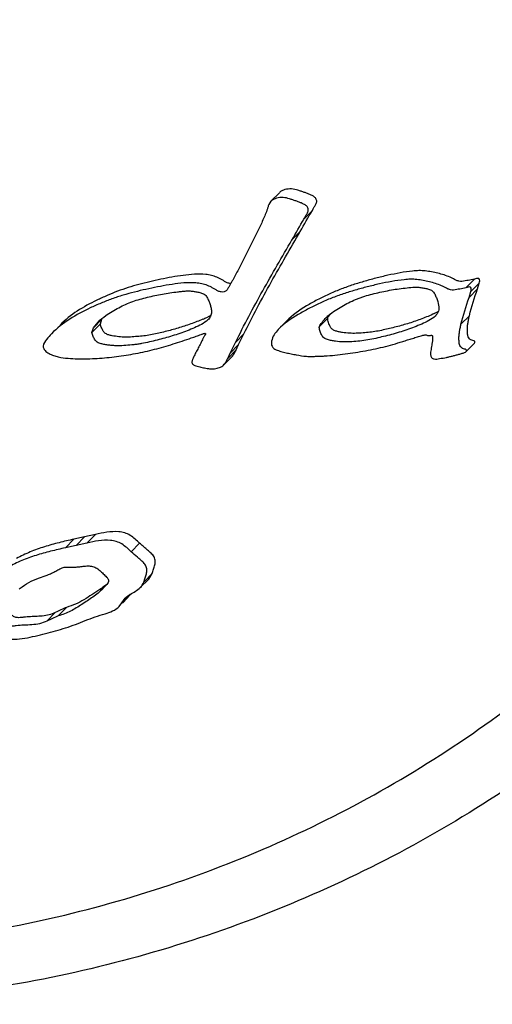
# Model space of a CAD drawing. Units: millimetres. Extents: x 30870 to 49917, y 37114 to 40214.
# Drawn here: x 37516 to 37523, y 37729 to 37743 of the extents above; entities that cross this region are included whole.
import ezdxf

# ---------------------------------------------------------------- set-up
doc = ezdxf.new("R2010")
doc.units = ezdxf.units.MM
doc.header["$LTSCALE"] = 2

msp = doc.modelspace()

# ---------------------------------------------------------------- linework, layer by layer
at = {"color": 7, "linetype": 'Continuous'}
for p, q in [((37519.514, 37740.715), (37519.392, 37740.59)), ((37519.392, 37740.59), (37519.36, 37740.542)), ((37519.993, 37740.458), (37519.871, 37740.333)), ((37519.817, 37740.154), (37519.695, 37740.029)), ((37522.344, 37739.46), (37522.222, 37739.335)), ((37522.416, 37739.405), (37522.294, 37739.28)), ((37522.389, 37739.322), (37522.416, 37739.405)), ((37522.389, 37739.322), (37522.267, 37739.197)), ((37522.267, 37739.197), (37522.294, 37739.28)), ((37520.217, 37738.897), (37520.095, 37738.773)), ((37522.272, 37738.931), (37522.15, 37738.806)), ((37516.916, 37738.811), (37516.794, 37738.686)), ((37516.794, 37738.686), (37516.815, 37738.755)), ((37516.937, 37738.88), (37516.815, 37738.755)), ((37516.815, 37738.755), (37516.834, 37738.781)), ((37516.834, 37738.781), (37516.885, 37738.838)), ((37516.916, 37738.811), (37516.937, 37738.88)), ((37519.62, 37738.856), (37519.498, 37738.731)), ((37518.998, 37738.667), (37518.876, 37738.543)), ((37518.923, 37738.514), (37518.998, 37738.667)), ((37518.801, 37738.389), (37518.876, 37738.543)), ((37518.923, 37738.514), (37518.801, 37738.389)), ((37518.886, 37738.437), (37518.923, 37738.514)), ((37522.225, 37738.41), (37522.347, 37738.535)), ((37518.705, 37738.216), (37518.827, 37738.341)), ((37518.886, 37738.437), (37518.764, 37738.312)), ((37518.764, 37738.312), (37518.801, 37738.389)), ((37516.843, 37735.759), (37516.684, 37735.723)), ((37516.843, 37735.759), (37516.721, 37735.634)), ((37516.532, 37735.689), (37516.41, 37735.564)), ((37516.684, 37735.723), (37516.532, 37735.689)), ((37516.684, 37735.723), (37516.562, 37735.598)), ((37516.721, 37735.634), (37516.562, 37735.598)), ((37517.485, 37735.633), (37517.363, 37735.508)), ((37516.562, 37735.598), (37516.41, 37735.564)), ((37517.667, 37735.193), (37517.545, 37735.068)), ((37517.617, 37735.113), (37517.667, 37735.193)), ((37516.017, 37735.125), (37516.129, 37735.165)), ((37517.495, 37734.988), (37517.617, 37735.113)), ((37516.998, 37735.023), (37516.952, 37734.975)), ((37517.189, 37734.715), (37517.229, 37734.767)), ((37517.351, 37734.892), (37517.229, 37734.767)), ((37517.229, 37734.767), (37517.275, 37734.836)), ((37517.235, 37734.762), (37517.311, 37734.839)), ((37517.311, 37734.839), (37517.351, 37734.892)), ((37516.262, 37734.628), (37516.14, 37734.503)), ((37516.426, 37734.701), (37516.304, 37734.577))]:
    msp.add_line(p, q, dxfattribs=at)
for centre, radius, start, end in [((37399.876, 37809.46), 138.482, 329.90894, 330.05444), ((37399.998, 37809.585), 138.482, 329.90894, 330.05444), ((37517.749, 37740.382), 1.638, 293.6361, 295.743), ((37517.956, 37739.95), 1.159, 295.7605, 297.7936), ((37518.109, 37739.661), 0.832, 297.8049, 299.3317), ((37521.28, 37739.96), 1.108, 295.753, 298.0444), ((37521.396, 37739.74), 0.86, 298.0901, 299.3992), ((37516.392, 37735.782), 0.967, 308.616, 311.2309), ((37516.198, 37734.405), 0.727, 127.8574, 129.4737)]:
    msp.add_arc(centre, radius, start, end, dxfattribs=at)
for points, knots in [([(37511.052, 37768.509), (37512.02, 37768.509), (37513.963, 37768.365), (37516.82, 37767.725), (37519.571, 37766.676), (37522.153, 37765.24), (37524.513, 37763.448), (37526.597, 37761.341), (37528.362, 37758.963), (37529.768, 37756.366), (37530.784, 37753.607), (37531.389, 37750.745), (37531.569, 37747.843), (37531.32, 37744.965), (37530.646, 37742.173), (37529.561, 37739.528), (37528.091, 37737.09), (37526.874, 37735.635), (37526.214, 37734.961)], [0, 0, 0, 0, 0.062389, 0.125165, 0.188278, 0.25165, 0.31518, 0.378754, 0.442256, 0.505576, 0.568617, 0.631306, 0.6936, 0.75549, 0.817001, 0.878195, 0.939158, 1, 1, 1, 1]), ([(37526.208, 37734.968), (37526.837, 37735.654), (37527.995, 37737.126), (37529.377, 37739.575), (37530.378, 37742.215), (37530.977, 37744.989), (37531.161, 37747.837), (37530.927, 37750.7), (37530.279, 37753.515), (37529.233, 37756.224), (37527.809, 37758.769), (37526.04, 37761.096), (37523.961, 37763.156), (37521.618, 37764.905), (37519.06, 37766.306), (37516.34, 37767.329), (37513.518, 37767.953), (37511.6, 37768.094), (37510.646, 37768.094)], [0, 0, 0, 0, 0.060836, 0.121813, 0.183034, 0.244582, 0.306509, 0.368836, 0.431549, 0.494602, 0.557922, 0.621413, 0.684966, 0.748467, 0.811807, 0.874889, 0.937635, 1, 1, 1, 1]), ([(37512.128, 37729.738), (37513.337, 37729.738), (37515.753, 37729.975), (37519.218, 37731.037), (37522.381, 37732.767), (37525.118, 37735.097), (37527.322, 37737.936), (37528.908, 37741.176), (37529.816, 37744.688), (37530.011, 37748.339), (37529.487, 37751.986), (37528.267, 37755.49), (37526.396, 37758.719), (37523.949, 37761.548), (37521.017, 37763.871), (37517.711, 37765.599), (37514.161, 37766.665), (37511.705, 37766.908), (37510.486, 37766.908)], [0, 0, 0, 0, 0.062209, 0.123918, 0.185251, 0.246384, 0.307529, 0.368896, 0.430658, 0.492926, 0.555732, 0.619027, 0.682688, 0.74654, 0.810381, 0.874009, 0.937252, 1, 1, 1, 1]), ([(37519.993, 37740.458), (37520, 37740.472), (37520.015, 37740.499), (37520.035, 37740.533), (37520.051, 37740.56), (37520.06, 37740.59), (37520.048, 37740.632), (37520.01, 37740.664), (37519.966, 37740.685), (37519.921, 37740.704), (37519.876, 37740.72), (37519.83, 37740.735), (37519.769, 37740.756), (37519.691, 37740.775), (37519.61, 37740.765), (37519.55, 37740.745), (37519.525, 37740.726), (37519.514, 37740.715)], [0, 0, 0, 0, 0.061227, 0.122452, 0.153252, 0.184005, 0.246452, 0.310212, 0.373858, 0.437239, 0.50055, 0.563807, 0.627039, 0.752801, 0.877059, 0.938733, 1, 1, 1, 1]), ([(37519.871, 37740.333), (37519.878, 37740.347), (37519.893, 37740.374), (37519.913, 37740.408), (37519.929, 37740.435), (37519.938, 37740.466), (37519.926, 37740.508), (37519.888, 37740.539), (37519.844, 37740.561), (37519.799, 37740.579), (37519.754, 37740.595), (37519.708, 37740.61), (37519.647, 37740.632), (37519.569, 37740.65), (37519.488, 37740.641), (37519.428, 37740.62), (37519.403, 37740.601), (37519.392, 37740.59)], [0, 0, 0, 0, 0.061227, 0.122452, 0.153252, 0.184006, 0.246452, 0.310212, 0.373858, 0.437239, 0.500551, 0.563808, 0.627039, 0.752801, 0.877059, 0.938732, 1, 1, 1, 1]), ([(37519.36, 37740.542), (37519.355, 37740.529), (37519.346, 37740.501), (37519.328, 37740.446), (37519.302, 37740.379), (37519.266, 37740.299), (37519.218, 37740.194), (37519.155, 37740.064), (37519.077, 37739.909), (37519.012, 37739.78), (37518.959, 37739.677), (37518.919, 37739.6), (37518.885, 37739.536), (37518.857, 37739.486), (37518.836, 37739.448), (37518.816, 37739.409), (37518.793, 37739.373), (37518.773, 37739.334), (37518.759, 37739.309), (37518.748, 37739.298)], [0, 0, 0, 0, 0.031344, 0.062735, 0.125366, 0.187942, 0.25047, 0.375472, 0.500433, 0.625368, 0.687826, 0.750277, 0.812716, 0.84393, 0.875144, 0.906353, 0.937555, 0.968745, 1, 1, 1, 1]), ([(37518.998, 37738.667), (37519.061, 37738.794), (37519.19, 37739.046), (37519.394, 37739.418), (37519.605, 37739.786), (37519.746, 37740.031), (37519.817, 37740.154)], [0, 0, 0, 0, 0.250172, 0.500181, 0.750107, 1, 1, 1, 1]), ([(37518.876, 37738.543), (37518.939, 37738.669), (37519.067, 37738.922), (37519.272, 37739.293), (37519.483, 37739.662), (37519.624, 37739.907), (37519.695, 37740.029)], [0, 0, 0, 0, 0.250172, 0.500181, 0.750107, 1, 1, 1, 1]), ([(37518.757, 37739.409), (37518.744, 37739.415), (37518.719, 37739.429), (37518.671, 37739.457), (37518.609, 37739.492), (37518.529, 37739.516), (37518.419, 37739.535), (37518.281, 37739.536), (37518.117, 37739.517), (37517.955, 37739.491), (37517.793, 37739.459), (37517.633, 37739.424), (37517.474, 37739.385), (37517.317, 37739.34), (37517.163, 37739.286), (37517.012, 37739.224), (37516.815, 37739.134), (37516.576, 37739.007), (37516.405, 37738.872), (37516.33, 37738.795)], [0, 0, 0, 0, 0.016069, 0.032155, 0.064259, 0.096198, 0.127981, 0.191086, 0.253895, 0.316557, 0.379139, 0.441656, 0.504106, 0.566464, 0.628703, 0.690841, 0.752902, 0.876701, 1, 1, 1, 1]), ([(37522.344, 37739.46), (37522.329, 37739.457), (37522.3, 37739.45), (37522.255, 37739.443), (37522.21, 37739.436), (37522.165, 37739.426), (37522.118, 37739.429), (37522.074, 37739.447), (37522.033, 37739.469), (37521.977, 37739.497), (37521.904, 37739.522), (37521.814, 37739.548), (37521.723, 37739.567), (37521.632, 37739.582), (37521.54, 37739.586), (37521.418, 37739.577), (37521.267, 37739.554), (37521.089, 37739.518), (37520.912, 37739.475), (37520.736, 37739.427), (37520.563, 37739.373), (37520.392, 37739.312), (37520.226, 37739.241), (37520.064, 37739.161), (37519.854, 37739.045), (37519.703, 37738.941), (37519.62, 37738.856)], [0, 0, 0, 0, 0.015625, 0.031228, 0.046903, 0.06267, 0.078287, 0.094422, 0.110509, 0.126478, 0.158469, 0.190336, 0.222137, 0.25387, 0.285413, 0.316865, 0.379485, 0.441964, 0.50435, 0.566651, 0.628888, 0.691028, 0.753052, 0.81498, 0.876825, 1, 1, 1, 1]), ([(37522.416, 37739.405), (37522.42, 37739.415), (37522.425, 37739.436), (37522.415, 37739.477), (37522.375, 37739.47), (37522.355, 37739.463), (37522.344, 37739.46)], [0, 0, 0, 0, 0.250593, 0.500222, 0.749221, 1, 1, 1, 1]), ([(37518.748, 37739.298), (37518.739, 37739.288), (37518.713, 37739.273), (37518.668, 37739.273), (37518.626, 37739.286), (37518.589, 37739.31), (37518.55, 37739.332), (37518.499, 37739.36), (37518.43, 37739.385), (37518.344, 37739.403), (37518.229, 37739.412), (37518.085, 37739.404), (37517.914, 37739.38), (37517.745, 37739.349), (37517.577, 37739.314), (37517.411, 37739.275), (37517.246, 37739.23), (37517.083, 37739.177), (37516.925, 37739.114), (37516.718, 37739.022), (37516.466, 37738.891), (37516.286, 37738.75), (37516.208, 37738.67)], [0, 0, 0, 0, 0.015352, 0.031206, 0.047156, 0.063248, 0.07932, 0.09539, 0.127364, 0.159177, 0.190837, 0.253777, 0.31649, 0.379094, 0.441626, 0.504091, 0.56647, 0.62873, 0.690879, 0.752942, 0.87674, 1, 1, 1, 1]), ([(37522.222, 37739.335), (37522.207, 37739.332), (37522.178, 37739.326), (37522.133, 37739.318), (37522.088, 37739.311), (37522.043, 37739.301), (37521.996, 37739.305), (37521.952, 37739.322), (37521.911, 37739.344), (37521.855, 37739.372), (37521.782, 37739.398), (37521.692, 37739.423), (37521.601, 37739.443), (37521.51, 37739.457), (37521.418, 37739.461), (37521.296, 37739.452), (37521.145, 37739.429), (37520.966, 37739.393), (37520.79, 37739.35), (37520.614, 37739.302), (37520.441, 37739.248), (37520.27, 37739.188), (37520.104, 37739.116), (37519.942, 37739.036), (37519.732, 37738.92), (37519.581, 37738.817), (37519.498, 37738.731)], [0, 0, 0, 0, 0.015625, 0.031228, 0.046903, 0.06267, 0.078287, 0.094422, 0.110509, 0.126478, 0.158469, 0.190336, 0.222137, 0.25387, 0.285413, 0.316865, 0.379485, 0.441964, 0.50435, 0.566651, 0.628888, 0.691028, 0.753052, 0.81498, 0.876825, 1, 1, 1, 1]), ([(37520.233, 37738.939), (37520.29, 37738.987), (37520.385, 37739.05), (37520.517, 37739.12), (37520.603, 37739.159), (37520.672, 37739.188), (37520.744, 37739.212), (37520.835, 37739.237), (37520.945, 37739.265), (37521.056, 37739.289), (37521.168, 37739.31), (37521.281, 37739.326), (37521.395, 37739.339), (37521.49, 37739.347), (37521.567, 37739.34), (37521.624, 37739.33), (37521.68, 37739.318), (37521.736, 37739.297), (37521.77, 37739.246), (37521.801, 37739.176), (37521.819, 37739.12), (37521.826, 37739.082)], [0, 0, 0, 0, 0.123092, 0.184855, 0.246722, 0.277698, 0.308724, 0.370901, 0.43316, 0.495487, 0.557887, 0.620406, 0.682993, 0.745708, 0.777283, 0.808969, 0.84071, 0.872524, 0.904509, 0.93647, 1, 1, 1, 1]), ([(37522.294, 37739.28), (37522.298, 37739.29), (37522.303, 37739.311), (37522.293, 37739.352), (37522.253, 37739.345), (37522.233, 37739.339), (37522.222, 37739.335)], [0, 0, 0, 0, 0.250593, 0.500222, 0.749221, 1, 1, 1, 1]), ([(37516.994, 37738.933), (37517.054, 37738.976), (37517.182, 37739.05), (37517.383, 37739.143), (37517.599, 37739.199), (37517.779, 37739.24), (37517.926, 37739.264), (37518.019, 37739.275), (37518.093, 37739.283), (37518.148, 37739.289), (37518.205, 37739.291), (37518.261, 37739.286), (37518.317, 37739.275), (37518.372, 37739.266), (37518.418, 37739.249), (37518.447, 37739.223), (37518.469, 37739.191), (37518.489, 37739.148), (37518.509, 37739.095), (37518.524, 37739.04), (37518.528, 37739.002), (37518.529, 37738.983)], [0, 0, 0, 0, 0.123128, 0.246678, 0.370798, 0.49523, 0.557589, 0.620038, 0.651287, 0.682575, 0.713941, 0.745457, 0.777087, 0.80874, 0.840789, 0.856716, 0.872832, 0.904932, 0.936735, 0.968464, 1, 1, 1, 1]), ([(37521.826, 37739.082), (37521.829, 37739.068), (37521.831, 37739.039), (37521.821, 37738.983), (37521.798, 37738.946), (37521.778, 37738.926)], [0, 0, 0, 0, 0.254532, 0.50587, 1, 1, 1, 1]), ([(37518.529, 37738.983), (37518.528, 37738.962), (37518.517, 37738.92), (37518.492, 37738.886), (37518.477, 37738.871)], [0, 0, 0, 0, 0.501878, 1, 1, 1, 1]), ([(37521.778, 37738.926), (37521.751, 37738.899), (37521.684, 37738.858), (37521.58, 37738.809), (37521.472, 37738.765), (37521.326, 37738.713), (37521.14, 37738.655), (37520.951, 37738.611), (37520.799, 37738.577), (37520.682, 37738.563), (37520.565, 37738.554), (37520.447, 37738.547), (37520.349, 37738.558), (37520.271, 37738.569), (37520.213, 37738.582), (37520.156, 37738.606), (37520.122, 37738.659), (37520.102, 37738.713), (37520.09, 37738.754), (37520.095, 37738.773)], [0, 0, 0, 0, 0.061453, 0.123277, 0.185222, 0.247249, 0.371495, 0.496034, 0.558397, 0.620935, 0.68361, 0.746404, 0.809542, 0.84121, 0.872967, 0.904876, 0.936873, 0.968762, 1, 1, 1, 1]), ([(37520.255, 37738.767), (37520.243, 37738.787), (37520.23, 37738.82), (37520.216, 37738.863), (37520.214, 37738.887), (37520.217, 37738.897)], [0, 0, 0, 0, 0.502908, 0.753966, 1, 1, 1, 1]), ([(37520.217, 37738.897), (37520.22, 37738.908), (37520.233, 37738.926), (37520.244, 37738.944), (37520.25, 37738.953)], [0, 0, 0, 0, 0.500914, 1, 1, 1, 1]), ([(37521.761, 37738.962), (37521.703, 37738.933), (37521.582, 37738.884), (37521.398, 37738.821), (37521.241, 37738.776), (37521.115, 37738.745), (37521.019, 37738.724), (37520.923, 37738.703), (37520.826, 37738.69), (37520.728, 37738.682), (37520.629, 37738.674), (37520.53, 37738.675), (37520.448, 37738.685), (37520.382, 37738.695), (37520.334, 37738.707), (37520.286, 37738.727), (37520.264, 37738.753), (37520.255, 37738.767)], [0, 0, 0, 0, 0.123721, 0.247733, 0.37198, 0.434202, 0.496469, 0.558788, 0.62126, 0.683869, 0.746546, 0.809433, 0.872589, 0.904254, 0.936012, 0.967984, 1, 1, 1, 1]), ([(37522.347, 37738.535), (37522.35, 37738.538), (37522.354, 37738.548), (37522.349, 37738.568), (37522.321, 37738.572), (37522.294, 37738.578), (37522.263, 37738.603), (37522.248, 37738.641), (37522.244, 37738.679), (37522.242, 37738.717), (37522.243, 37738.764), (37522.25, 37738.82), (37522.26, 37738.876), (37522.268, 37738.913), (37522.272, 37738.931)], [0, 0, 0, 0, 0.030198, 0.062247, 0.124221, 0.187335, 0.251058, 0.376933, 0.439828, 0.502523, 0.627447, 0.751865, 0.876024, 1, 1, 1, 1]), ([(37518.477, 37738.871), (37518.451, 37738.844), (37518.385, 37738.803), (37518.282, 37738.755), (37518.177, 37738.712), (37518.033, 37738.66), (37517.851, 37738.603), (37517.665, 37738.559), (37517.534, 37738.53), (37517.458, 37738.517), (37517.382, 37738.508), (37517.286, 37738.5), (37517.19, 37738.493), (37517.112, 37738.496), (37517.054, 37738.502), (37516.997, 37738.51), (37516.948, 37738.518), (37516.911, 37738.528), (37516.883, 37738.539), (37516.858, 37738.555), (37516.832, 37738.585), (37516.811, 37738.63), (37516.798, 37738.667), (37516.794, 37738.686)], [0, 0, 0, 0, 0.0614, 0.12318, 0.18508, 0.24706, 0.37121, 0.495647, 0.557954, 0.58916, 0.620426, 0.683043, 0.745776, 0.777248, 0.808815, 0.84043, 0.872091, 0.888019, 0.904145, 0.920175, 0.936228, 0.968216, 1, 1, 1, 1]), ([(37518.405, 37738.881), (37518.347, 37738.856), (37518.227, 37738.809), (37518.043, 37738.749), (37517.857, 37738.699), (37517.699, 37738.663), (37517.572, 37738.64), (37517.475, 37738.631), (37517.378, 37738.623), (37517.281, 37738.617), (37517.183, 37738.626), (37517.102, 37738.636), (37517.037, 37738.651), (37516.998, 37738.666), (37516.972, 37738.687), (37516.952, 37738.714), (37516.941, 37738.737), (37516.935, 37738.752)], [0, 0, 0, 0, 0.123663, 0.247577, 0.371731, 0.496096, 0.558393, 0.620869, 0.683421, 0.746105, 0.809051, 0.872199, 0.903898, 0.935994, 0.95196, 0.968053, 1, 1, 1, 1]), ([(37520.095, 37738.773), (37520.098, 37738.784), (37520.113, 37738.805), (37520.132, 37738.835), (37520.155, 37738.864), (37520.171, 37738.882), (37520.18, 37738.89)], [0, 0, 0, 0, 0.250636, 0.500322, 0.750262, 1, 1, 1, 1]), ([(37522.225, 37738.41), (37522.228, 37738.413), (37522.232, 37738.423), (37522.227, 37738.443), (37522.199, 37738.447), (37522.172, 37738.453), (37522.141, 37738.479), (37522.126, 37738.516), (37522.122, 37738.554), (37522.12, 37738.592), (37522.121, 37738.639), (37522.128, 37738.696), (37522.138, 37738.751), (37522.146, 37738.788), (37522.15, 37738.806)], [0, 0, 0, 0, 0.030198, 0.062247, 0.12422, 0.187334, 0.251057, 0.376932, 0.439827, 0.502522, 0.627447, 0.751865, 0.876023, 1, 1, 1, 1]), ([(37516.208, 37738.67), (37516.182, 37738.644), (37516.135, 37738.59), (37516.091, 37738.527), (37516.086, 37738.491)], [0, 0, 0, 0, 0.50132, 1, 1, 1, 1]), ([(37518.235, 37738.608), (37518.259, 37738.617), (37518.295, 37738.629), (37518.342, 37738.645), (37518.372, 37738.656), (37518.395, 37738.665), (37518.41, 37738.67), (37518.422, 37738.674), (37518.431, 37738.676), (37518.443, 37738.675), (37518.442, 37738.663), (37518.438, 37738.655), (37518.432, 37738.644), (37518.424, 37738.631), (37518.414, 37738.615), (37518.401, 37738.593), (37518.388, 37738.565), (37518.367, 37738.519), (37518.337, 37738.465), (37518.301, 37738.398), (37518.279, 37738.354), (37518.268, 37738.331)], [0, 0, 0, 0, 0.125299, 0.187974, 0.250597, 0.281892, 0.313208, 0.328929, 0.344542, 0.360015, 0.376575, 0.392128, 0.407755, 0.438886, 0.470013, 0.501158, 0.563516, 0.625925, 0.750597, 0.875268, 1, 1, 1, 1]), ([(37519.401, 37738.562), (37519.399, 37738.549), (37519.396, 37738.524), (37519.405, 37738.486), (37519.431, 37738.455), (37519.465, 37738.437), (37519.501, 37738.424), (37519.549, 37738.409), (37519.611, 37738.394), (37519.685, 37738.378), (37519.784, 37738.358), (37519.883, 37738.341), (37519.984, 37738.341), (37520.059, 37738.342), (37520.134, 37738.345), (37520.233, 37738.351), (37520.358, 37738.363), (37520.506, 37738.38), (37520.654, 37738.404), (37520.801, 37738.428), (37520.946, 37738.459), (37521.091, 37738.494), (37521.21, 37738.528), (37521.305, 37738.557), (37521.375, 37738.58), (37521.446, 37738.602), (37521.505, 37738.62), (37521.553, 37738.635), (37521.583, 37738.642), (37521.606, 37738.649), (37521.625, 37738.653), (37521.644, 37738.654), (37521.656, 37738.649), (37521.662, 37738.646)], [0, 0, 0, 0, 0.015666, 0.03156, 0.047513, 0.063583, 0.079476, 0.095343, 0.127021, 0.158653, 0.190258, 0.253276, 0.284632, 0.31596, 0.347245, 0.378498, 0.440929, 0.503279, 0.565546, 0.627763, 0.689879, 0.751922, 0.81388, 0.844833, 0.875778, 0.906724, 0.937681, 0.953164, 0.968662, 0.976401, 0.984214, 0.992019, 1, 1, 1, 1]), ([(37519.498, 37738.731), (37519.475, 37738.708), (37519.432, 37738.657), (37519.408, 37738.594), (37519.401, 37738.562)], [0, 0, 0, 0, 0.498199, 1, 1, 1, 1]), ([(37521.662, 37738.646), (37521.669, 37738.644), (37521.686, 37738.641), (37521.706, 37738.645), (37521.721, 37738.648), (37521.735, 37738.644), (37521.735, 37738.63), (37521.734, 37738.615), (37521.735, 37738.594), (37521.737, 37738.57), (37521.732, 37738.546), (37521.729, 37738.53), (37521.728, 37738.522)], [0, 0, 0, 0, 0.125806, 0.250544, 0.312559, 0.374176, 0.438373, 0.500373, 0.625839, 0.75112, 0.875656, 1, 1, 1, 1]), ([(37516.086, 37738.491), (37516.086, 37738.479), (37516.091, 37738.455), (37516.112, 37738.425), (37516.139, 37738.401), (37516.18, 37738.376), (37516.235, 37738.352), (37516.328, 37738.327), (37516.446, 37738.312), (37516.587, 37738.305), (37516.729, 37738.305), (37516.917, 37738.314), (37517.15, 37738.336), (37517.428, 37738.379), (37517.702, 37738.441), (37517.971, 37738.519), (37518.148, 37738.578), (37518.235, 37738.608)], [0, 0, 0, 0, 0.01584, 0.031815, 0.04793, 0.063919, 0.095771, 0.12748, 0.190552, 0.253397, 0.316087, 0.37866, 0.503529, 0.628075, 0.752285, 0.876235, 1, 1, 1, 1]), ([(37521.728, 37738.522), (37521.726, 37738.509), (37521.721, 37738.482), (37521.715, 37738.443), (37521.708, 37738.403), (37521.706, 37738.369), (37521.712, 37738.342), (37521.727, 37738.318), (37521.759, 37738.3), (37521.801, 37738.301), (37521.827, 37738.305), (37521.84, 37738.309)], [0, 0, 0, 0, 0.123856, 0.247838, 0.371677, 0.496928, 0.560028, 0.624115, 0.751112, 0.876005, 1, 1, 1, 1]), ([(37518.268, 37738.331), (37518.263, 37738.321), (37518.255, 37738.304), (37518.249, 37738.281), (37518.245, 37738.263), (37518.245, 37738.248), (37518.248, 37738.236), (37518.256, 37738.226), (37518.269, 37738.218), (37518.292, 37738.208), (37518.321, 37738.198), (37518.357, 37738.189), (37518.393, 37738.18), (37518.441, 37738.171), (37518.501, 37738.161), (37518.574, 37738.159), (37518.644, 37738.176), (37518.688, 37738.199), (37518.705, 37738.216)], [0, 0, 0, 0, 0.061505, 0.092377, 0.123212, 0.155132, 0.170859, 0.186455, 0.219085, 0.250826, 0.314142, 0.377363, 0.440514, 0.503571, 0.629357, 0.754385, 0.878063, 1, 1, 1, 1]), ([(37518.827, 37738.341), (37518.84, 37738.354), (37518.861, 37738.386), (37518.879, 37738.419), (37518.886, 37738.437)], [0, 0, 0, 0, 0.500558, 1, 1, 1, 1]), ([(37521.84, 37738.309), (37521.873, 37738.314), (37521.922, 37738.322), (37521.987, 37738.337), (37522.036, 37738.349), (37522.084, 37738.361), (37522.124, 37738.372), (37522.156, 37738.382), (37522.18, 37738.389), (37522.202, 37738.399), (37522.219, 37738.404), (37522.225, 37738.41)], [0, 0, 0, 0, 0.25077, 0.375935, 0.501023, 0.626039, 0.750969, 0.813385, 0.875742, 0.93799, 1, 1, 1, 1]), ([(37518.705, 37738.216), (37518.718, 37738.229), (37518.739, 37738.261), (37518.757, 37738.295), (37518.764, 37738.312)], [0, 0, 0, 0, 0.500556, 1, 1, 1, 1]), ([(37517.485, 37735.633), (37517.464, 37735.654), (37517.42, 37735.693), (37517.351, 37735.749), (37517.27, 37735.784), (37517.155, 37735.805), (37517.01, 37735.794), (37516.898, 37735.772), (37516.843, 37735.759)], [0, 0, 0, 0, 0.127072, 0.253917, 0.380261, 0.505644, 0.753476, 1, 1, 1, 1]), ([(37516.532, 37735.689), (37516.459, 37735.675), (37516.316, 37735.641), (37516.103, 37735.583), (37515.895, 37735.509), (37515.763, 37735.445), (37515.698, 37735.411)], [0, 0, 0, 0, 0.250818, 0.501315, 0.750931, 1, 1, 1, 1]), ([(37517.363, 37735.508), (37517.342, 37735.529), (37517.298, 37735.568), (37517.229, 37735.624), (37517.148, 37735.659), (37517.033, 37735.68), (37516.888, 37735.67), (37516.776, 37735.647), (37516.721, 37735.634)], [0, 0, 0, 0, 0.127072, 0.253917, 0.380261, 0.505644, 0.753476, 1, 1, 1, 1]), ([(37517.667, 37735.193), (37517.675, 37735.213), (37517.689, 37735.255), (37517.709, 37735.318), (37517.718, 37735.386), (37517.689, 37735.451), (37517.64, 37735.498), (37517.588, 37735.543), (37517.536, 37735.588), (37517.502, 37735.618), (37517.485, 37735.633)], [0, 0, 0, 0, 0.12215, 0.244508, 0.367861, 0.493163, 0.620003, 0.746614, 0.873314, 1, 1, 1, 1]), ([(37516.41, 37735.564), (37516.337, 37735.55), (37516.194, 37735.516), (37515.981, 37735.458), (37515.773, 37735.384), (37515.641, 37735.32), (37515.576, 37735.286)], [0, 0, 0, 0, 0.250818, 0.501315, 0.750931, 1, 1, 1, 1]), ([(37517.568, 37735.132), (37517.574, 37735.151), (37517.585, 37735.187), (37517.595, 37735.245), (37517.58, 37735.305), (37517.542, 37735.351), (37517.498, 37735.391), (37517.437, 37735.443), (37517.392, 37735.482), (37517.363, 37735.508)], [0, 0, 0, 0, 0.121835, 0.244849, 0.369148, 0.495095, 0.621471, 0.747599, 1, 1, 1, 1]), ([(37516.129, 37735.165), (37516.15, 37735.173), (37516.193, 37735.189), (37516.253, 37735.219), (37516.312, 37735.253), (37516.364, 37735.277), (37516.409, 37735.286), (37516.455, 37735.287), (37516.512, 37735.282), (37516.581, 37735.287), (37516.627, 37735.292), (37516.65, 37735.296)], [0, 0, 0, 0, 0.124359, 0.248322, 0.372264, 0.496571, 0.559135, 0.62212, 0.748661, 0.874491, 1, 1, 1, 1]), ([(37516.65, 37735.296), (37516.672, 37735.299), (37516.717, 37735.303), (37516.786, 37735.303), (37516.852, 37735.28), (37516.908, 37735.238), (37516.949, 37735.198), (37516.982, 37735.164), (37517.002, 37735.144), (37517.018, 37735.127), (37517.033, 37735.109), (37517.037, 37735.078), (37517.019, 37735.049), (37517.006, 37735.031), (37516.998, 37735.023)], [0, 0, 0, 0, 0.123474, 0.247661, 0.372984, 0.49953, 0.626266, 0.689698, 0.752926, 0.784952, 0.816672, 0.878388, 0.93935, 1, 1, 1, 1]), ([(37516.954, 37734.974), (37516.909, 37734.928), (37516.808, 37734.849), (37516.648, 37734.746), (37516.513, 37734.658), (37516.395, 37734.608), (37516.334, 37734.587), (37516.304, 37734.577)], [0, 0, 0, 0, 0.249202, 0.498989, 0.74892, 0.874306, 1, 1, 1, 1]), ([(37516.908, 37734.962), (37516.87, 37734.936), (37516.794, 37734.886), (37516.679, 37734.81), (37516.557, 37734.745), (37516.469, 37734.717), (37516.426, 37734.701)], [0, 0, 0, 0, 0.249499, 0.499093, 0.749023, 1, 1, 1, 1]), ([(37517.346, 37734.89), (37517.372, 37734.905), (37517.424, 37734.934), (37517.474, 37734.967), (37517.495, 37734.988)], [0, 0, 0, 0, 0.500971, 1, 1, 1, 1]), ([(37515.029, 37734.765), (37515.021, 37734.756), (37515.003, 37734.738), (37514.979, 37734.709), (37514.962, 37734.675), (37514.947, 37734.626), (37514.941, 37734.575), (37514.941, 37734.523), (37514.953, 37734.472), (37514.996, 37734.419), (37515.066, 37734.381), (37515.138, 37734.351), (37515.212, 37734.325), (37515.286, 37734.299), (37515.385, 37734.27), (37515.513, 37734.245), (37515.667, 37734.236), (37515.821, 37734.253), (37515.97, 37734.285), (37516.119, 37734.32), (37516.266, 37734.359), (37516.412, 37734.404), (37516.556, 37734.454), (37516.697, 37734.51), (37516.839, 37734.565), (37516.936, 37734.594), (37516.985, 37734.608)], [0, 0, 0, 0, 0.015382, 0.030749, 0.046111, 0.06167, 0.092835, 0.108623, 0.124414, 0.156306, 0.188351, 0.220212, 0.25204, 0.283833, 0.31558, 0.378821, 0.441682, 0.504137, 0.56636, 0.628476, 0.690533, 0.752502, 0.814384, 0.876196, 0.938034, 1, 1, 1, 1]), ([(37516.14, 37734.503), (37516.106, 37734.488), (37516.034, 37734.46), (37515.921, 37734.447), (37515.807, 37734.443), (37515.711, 37734.438), (37515.636, 37734.427), (37515.577, 37734.426), (37515.522, 37734.448), (37515.478, 37734.489), (37515.448, 37734.54), (37515.423, 37734.611), (37515.425, 37734.675), (37515.444, 37734.707)], [0, 0, 0, 0, 0.123411, 0.247724, 0.372592, 0.497205, 0.559699, 0.622261, 0.685942, 0.749965, 0.814068, 0.877501, 1, 1, 1, 1]), ([(37516.262, 37734.628), (37516.232, 37734.614), (37516.171, 37734.59), (37516.073, 37734.574), (37515.975, 37734.569), (37515.892, 37734.567), (37515.827, 37734.561), (37515.777, 37734.555), (37515.728, 37734.55), (37515.677, 37734.558), (37515.632, 37734.582), (37515.585, 37734.632), (37515.563, 37734.679), (37515.555, 37734.712)], [0, 0, 0, 0, 0.123126, 0.246869, 0.371387, 0.495995, 0.55805, 0.620217, 0.682726, 0.745498, 0.809326, 0.873341, 1, 1, 1, 1]), ([(37516.985, 37734.608), (37517.022, 37734.619), (37517.094, 37734.646), (37517.162, 37734.687), (37517.189, 37734.715)], [0, 0, 0, 0, 0.501913, 1, 1, 1, 1]), ([(37525.808, 37734.546), (37524.942, 37733.66), (37523.022, 37732.058), (37519.715, 37730.281), (37516.104, 37729.189), (37513.59, 37728.946), (37512.332, 37728.946)], [0, 0, 0, 0, 0.248319, 0.49737, 0.747787, 1, 1, 1, 1])]:
    msp.add_open_spline(points, degree=3, knots=knots, dxfattribs=at)
for points in [[(37518.809, 37739.398), (37518.791, 37739.398), (37518.773, 37739.402), (37518.757, 37739.409)], [(37522.15, 37738.806), (37522.181, 37738.939), (37522.224, 37739.068), (37522.267, 37739.197)], [(37522.272, 37738.931), (37522.303, 37739.063), (37522.346, 37739.193), (37522.389, 37739.322)], [(37516.884, 37738.839), (37516.918, 37738.873), (37516.955, 37738.905), (37516.994, 37738.933)], [(37520.18, 37738.89), (37520.197, 37738.907), (37520.215, 37738.924), (37520.233, 37738.939)], [(37516.935, 37738.752), (37516.927, 37738.771), (37516.92, 37738.791), (37516.916, 37738.811)], [(37515.751, 37734.979), (37515.831, 37735.041), (37515.923, 37735.089), (37516.017, 37735.125)], [(37517.495, 37734.988), (37517.517, 37735.011), (37517.533, 37735.039), (37517.545, 37735.068)], [(37517.545, 37735.068), (37517.553, 37735.089), (37517.561, 37735.111), (37517.568, 37735.132)], [(37516.995, 37735.026), (37516.967, 37735.003), (37516.938, 37734.982), (37516.908, 37734.962)], [(37517.275, 37734.836), (37517.296, 37734.857), (37517.321, 37734.874), (37517.346, 37734.89)], [(37516.426, 37734.701), (37516.37, 37734.681), (37516.316, 37734.654), (37516.262, 37734.628)], [(37516.304, 37734.577), (37516.248, 37734.556), (37516.194, 37734.529), (37516.14, 37734.503)]]:
    msp.add_open_spline(points, degree=3, dxfattribs=at)

doc.saveas('drawing.dxf')
